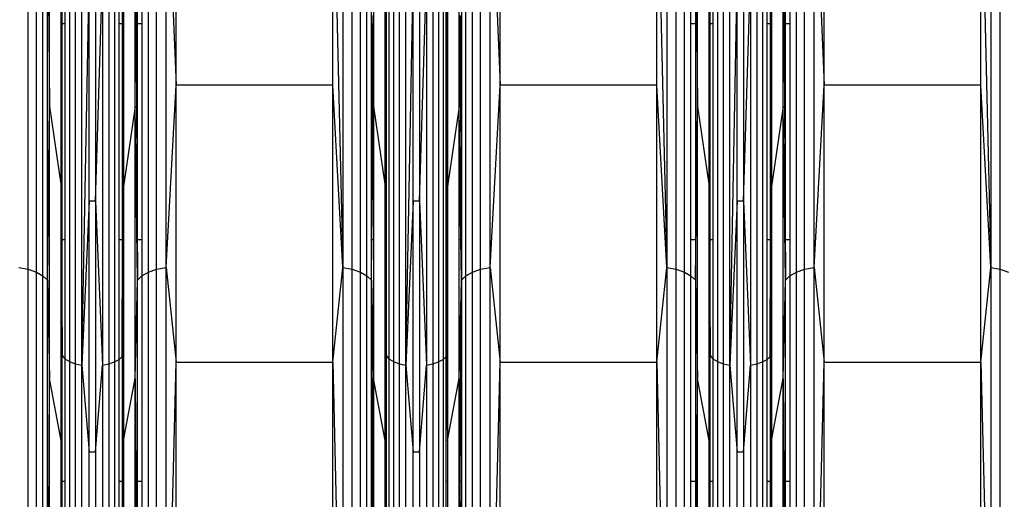
# Model space of a CAD drawing. Units: millimetres. Extents: x -749 to 7759, y 1397 to 8228.
# Drawn here: x 4445 to 4588, y 4274 to 4344 of the extents above; entities that cross this region are included whole.
import ezdxf

# ---------------------------------------------------------------- set-up
doc = ezdxf.new("R2010")
doc.units = ezdxf.units.MM
doc.layers.add('Strefa bezpieczna', color=8, linetype='Continuous')
doc.dimstyles.get("Standard").update_dxf_attribs({"dimtxt": 180, "dimasz": 200, "dimexe": 0.18, "dimexo": 0.0625, "dimgap": 200, "dimtad": 0, "dimtih": 1, "dimtoh": 1, "dimlfac": 0.001, "dimzin": 0, "dimdsep": 46, "dimtxsty": 'Standard', "dimcen": 0.09, "dimse1": 1, "dimse2": 1, "dimadec": 0, "dimazin": 0, "dimtfac": 1, "dimtdec": 4, "dimtofl": 0, "dimtmove": 0, "dimatfit": 3, "dimfxl": 0, "dimtolj": 1, "dimtzin": 0, "dimarcsym": 0})

# ---------------------------------------------------------------- blocks, each defined once
blk = doc.blocks.new('*D2')
at = {"layer": 'Defpoints', "color": 0, "transparency": 16777216}
for p in [(3411.55, 5555.58), (462.83, 2763.61), (5451.54, 2763.61)]:
    blk.add_point(p, dxfattribs=at)
at = {"layer": 'Strefa bezpieczna', "color": 0, "lineweight": -2, "transparency": 16777216}
for p, q in [((462.83, 5355.58), (462.83, 4430.15)), ((462.83, 2963.61), (462.83, 3850.15))]:
    blk.add_line(p, q, dxfattribs=at)
at = {"layer": 'Strefa bezpieczna', "color": 0, "transparency": 16777216}
for points in [[(429.49, 5355.58), (496.16, 5355.58), (462.83, 5555.58)], [(429.49, 2963.61), (496.16, 2963.61), (462.83, 2763.61)]]:
    blk.add_solid(points, dxfattribs=at)
at = {"layer": 'Strefa bezpieczna', "color": 0, "transparency": 16777216, "insert": (462.83, 4140.15), "char_height": 180, "attachment_point": 5}
blk.add_mtext('\\A1;2.79', dxfattribs=at)
blk = doc.blocks.new('*D3')
at = {"layer": 'Defpoints', "color": 0, "transparency": 16777216}
for p in [(7758.85, 8109.54), (7758.85, 5080.59), (1490.54, 4140.81)]:
    blk.add_point(p, dxfattribs=at)
at = {"layer": 'Strefa bezpieczna', "color": 0, "lineweight": -2, "transparency": 16777216}
for p, q in [((1690.54, 8109.54), (4154.7, 8109.54)), ((7558.85, 8109.54), (5094.7, 8109.54))]:
    blk.add_line(p, q, dxfattribs=at)
at = {"layer": 'Strefa bezpieczna', "color": 0, "transparency": 16777216}
for points in [[(1690.54, 8142.87), (1690.54, 8076.21), (1490.54, 8109.54)], [(7558.85, 8142.87), (7558.85, 8076.21), (7758.85, 8109.54)]]:
    blk.add_solid(points, dxfattribs=at)
at = {"layer": 'Strefa bezpieczna', "color": 0, "transparency": 16777216, "insert": (4624.7, 8109.54), "char_height": 180, "attachment_point": 5}
blk.add_mtext('\\A1;6.27', dxfattribs=at)
blk = doc.blocks.new('*D4')
at = {"layer": 'Defpoints', "color": 0, "transparency": 16777216}
for p in [(6258.85, 7565.46), (2808.33, 4886.88), (6258.85, 4159.59)]:
    blk.add_point(p, dxfattribs=at)
at = {"layer": 'Strefa bezpieczna', "color": 0, "lineweight": -2, "transparency": 16777216}
for p, q in [((3008.33, 7565.46), (4154.7, 7565.46)), ((6058.85, 7565.46), (5094.7, 7565.46))]:
    blk.add_line(p, q, dxfattribs=at)
at = {"layer": 'Strefa bezpieczna', "color": 0, "transparency": 16777216}
for points in [[(3008.33, 7598.79), (3008.33, 7532.13), (2808.33, 7565.46)], [(6058.85, 7598.79), (6058.85, 7532.13), (6258.85, 7565.46)]]:
    blk.add_solid(points, dxfattribs=at)
at = {"layer": 'Strefa bezpieczna', "color": 0, "transparency": 16777216, "insert": (4624.7, 7565.46), "char_height": 180, "attachment_point": 5}
blk.add_mtext('\\A1;3.45', dxfattribs=at)

msp = doc.modelspace()

# ---------------------------------------------------------------- linework, layer by layer
for p, q in [((4445.81, 4307.646), (4445.81, 4370.132)), ((4464.564, 4307.646), (4464.564, 4370.132)), ((4465.941, 4307.905), (4465.941, 4370.498)), ((4465.941, 4370.498), (4467.407, 4334.539)), ((4467.407, 4334.539), (4467.407, 4370.622)), ((4490.27, 4334.539), (4490.27, 4370.622)), ((4490.27, 4370.622), (4491.736, 4307.905)), ((4491.736, 4370.498), (4491.736, 4307.905)), ((4493.113, 4307.646), (4493.113, 4370.132)), ((4511.867, 4307.646), (4511.867, 4370.132)), ((4513.243, 4307.905), (4513.243, 4370.498)), ((4513.243, 4370.498), (4514.71, 4334.539)), ((4514.71, 4334.539), (4514.71, 4370.622)), ((4537.573, 4334.539), (4537.573, 4370.622)), ((4537.573, 4370.622), (4539.039, 4307.905)), ((4539.039, 4370.498), (4539.039, 4307.905)), ((4540.416, 4307.646), (4540.416, 4370.132)), ((4559.17, 4307.646), (4559.17, 4370.132)), ((4560.546, 4307.905), (4560.546, 4370.498)), ((4560.546, 4370.498), (4562.013, 4334.539)), ((4562.013, 4334.539), (4562.013, 4370.622)), ((4584.876, 4334.539), (4584.876, 4370.622)), ((4584.876, 4370.622), (4586.342, 4307.905)), ((4586.342, 4370.498), (4586.342, 4307.905)), ((4587.719, 4307.646), (4587.719, 4370.132)), ((4447.013, 4307.232), (4447.013, 4369.546)), ((4447.968, 4306.689), (4447.968, 4368.778)), ((4462.406, 4368.778), (4462.406, 4343.469)), ((4463.361, 4307.232), (4463.361, 4369.546)), ((4494.316, 4307.232), (4494.316, 4369.546)), ((4495.271, 4306.689), (4495.271, 4368.778)), ((4509.709, 4306.689), (4509.709, 4368.778)), ((4510.664, 4307.232), (4510.664, 4369.546)), ((4541.619, 4307.232), (4541.619, 4369.546)), ((4542.574, 4343.469), (4542.574, 4368.778)), ((4557.012, 4368.778), (4557.012, 4343.469)), ((4557.967, 4307.232), (4557.967, 4369.546)), ((4448.618, 4306.049), (4448.618, 4367.873)), ((4448.618, 4367.873), (4448.922, 4331.435)), ((4461.756, 4343.469), (4461.756, 4367.873)), ((4495.921, 4343.469), (4495.921, 4367.873)), ((4509.059, 4367.873), (4509.059, 4343.469)), ((4543.224, 4367.873), (4543.527, 4331.435)), ((4543.224, 4367.873), (4543.224, 4343.469)), ((4556.362, 4343.469), (4556.362, 4367.873)), ((4448.922, 4331.435), (4448.922, 4366.888)), ((4461.452, 4331.435), (4461.452, 4366.888)), ((4461.452, 4366.888), (4461.756, 4306.049)), ((4496.225, 4366.888), (4496.225, 4343.469)), ((4508.755, 4343.469), (4508.755, 4366.888)), ((4543.527, 4331.435), (4543.527, 4366.888)), ((4556.058, 4331.435), (4556.058, 4366.888)), ((4556.058, 4366.888), (4556.362, 4306.049)), ((4450.641, 4343.469), (4450.641, 4352.82)), ((4459.699, 4343.469), (4459.733, 4352.82)), ((4459.733, 4352.82), (4459.733, 4343.469)), ((4497.944, 4343.469), (4497.944, 4352.82)), ((4507.002, 4343.469), (4507.036, 4352.82)), ((4507.036, 4352.82), (4507.036, 4343.469)), ((4545.247, 4343.469), (4545.247, 4352.82)), ((4554.305, 4343.469), (4554.338, 4352.82)), ((4554.338, 4352.82), (4554.338, 4343.469)), ((4450.733, 4343.469), (4450.767, 4352.329)), ((4450.767, 4343.469), (4450.767, 4352.329)), ((4451.176, 4351.655), (4451.176, 4343.469)), ((4459.079, 4343.469), (4459.079, 4351.523)), ((4459.524, 4352.143), (4459.524, 4343.469)), ((4459.58, 4343.469), (4459.524, 4352.143)), ((4498.036, 4343.469), (4498.07, 4352.329)), ((4498.07, 4352.329), (4498.07, 4343.469)), ((4498.479, 4351.655), (4498.479, 4294.581)), ((4506.382, 4351.523), (4506.382, 4294.488)), ((4506.883, 4343.469), (4506.827, 4352.143)), ((4506.827, 4343.469), (4506.827, 4352.143)), ((4545.339, 4343.469), (4545.373, 4352.329)), ((4545.373, 4343.469), (4545.373, 4352.329)), ((4545.782, 4351.655), (4545.782, 4343.469)), ((4553.684, 4343.469), (4553.684, 4351.523)), ((4554.13, 4352.143), (4554.13, 4343.469)), ((4554.186, 4343.469), (4554.13, 4352.143)), ((4451.828, 4351.076), (4451.828, 4294.172)), ((4452.677, 4350.632), (4452.677, 4293.858)), ((4453.666, 4293.66), (4453.666, 4350.353)), ((4453.666, 4293.66), (4454.727, 4350.258)), ((4454.727, 4317.611), (4454.727, 4350.258)), ((4455.648, 4317.611), (4456.654, 4350.343)), ((4455.648, 4350.258), (4455.648, 4317.611)), ((4456.654, 4350.343), (4456.654, 4293.654)), ((4457.598, 4350.594), (4457.598, 4293.831)), ((4458.423, 4350.996), (4458.423, 4294.115)), ((4499.131, 4351.076), (4499.131, 4294.172)), ((4499.98, 4350.632), (4499.98, 4293.858)), ((4500.968, 4293.66), (4500.968, 4350.353)), ((4500.968, 4293.66), (4502.029, 4350.258)), ((4502.029, 4317.611), (4502.029, 4350.258)), ((4502.95, 4317.611), (4503.956, 4350.343)), ((4502.95, 4350.258), (4502.95, 4317.611)), ((4503.956, 4350.343), (4503.956, 4293.654)), ((4504.901, 4350.594), (4504.901, 4293.831)), ((4505.726, 4350.996), (4505.726, 4294.115)), ((4546.434, 4351.076), (4546.434, 4294.172)), ((4547.283, 4350.632), (4547.283, 4293.858)), ((4548.271, 4293.66), (4548.271, 4350.353)), ((4548.271, 4293.66), (4549.332, 4350.258)), ((4549.332, 4317.611), (4549.332, 4350.258)), ((4550.253, 4317.611), (4551.259, 4350.343)), ((4550.253, 4350.258), (4550.253, 4317.611)), ((4551.259, 4350.343), (4551.259, 4293.654)), ((4552.204, 4350.594), (4552.204, 4293.831)), ((4553.029, 4350.996), (4553.029, 4294.115)), ((4496.114, 4344.715), (4496.108, 4343.469)), ((4508.866, 4344.715), (4508.872, 4343.469)), ((4450.733, 4343.469), (4450.641, 4343.469)), ((4450.641, 4319.741), (4450.641, 4343.469)), ((4450.687, 4331.672), (4450.641, 4343.469)), ((4450.687, 4331.672), (4450.733, 4343.469)), ((4450.767, 4343.469), (4450.733, 4343.469)), ((4451.176, 4343.469), (4450.767, 4343.469)), ((4450.767, 4311.968), (4450.767, 4343.469)), ((4451.176, 4343.469), (4451.176, 4311.968)), ((4459.524, 4343.469), (4459.079, 4343.469)), ((4459.079, 4311.968), (4459.079, 4343.469)), ((4459.58, 4343.469), (4459.524, 4343.469)), ((4459.524, 4343.469), (4459.524, 4311.968)), ((4459.699, 4343.469), (4459.58, 4343.469)), ((4459.656, 4331.611), (4459.58, 4343.469)), ((4459.656, 4331.611), (4459.699, 4343.469)), ((4459.733, 4343.469), (4459.699, 4343.469)), ((4459.733, 4343.469), (4459.733, 4319.741)), ((4462.406, 4343.469), (4461.756, 4343.469)), ((4461.756, 4311.968), (4461.756, 4343.469)), ((4462.406, 4343.469), (4462.406, 4311.968)), ((4496.108, 4343.469), (4495.921, 4343.469)), ((4495.921, 4311.968), (4495.921, 4343.469)), ((4495.921, 4306.049), (4496.108, 4343.469)), ((4496.225, 4343.469), (4496.108, 4343.469)), ((4496.108, 4343.469), (4496.225, 4331.435)), ((4496.225, 4343.469), (4496.225, 4331.435)), ((4498.036, 4343.469), (4497.944, 4343.469)), ((4497.944, 4319.741), (4497.944, 4343.469)), ((4497.99, 4331.672), (4497.944, 4343.469)), ((4497.99, 4331.672), (4498.036, 4343.469)), ((4498.07, 4343.469), (4498.036, 4343.469)), ((4498.07, 4343.469), (4498.07, 4311.968)), ((4506.883, 4343.469), (4506.827, 4343.469)), ((4506.827, 4311.968), (4506.827, 4343.469)), ((4507.002, 4343.469), (4506.883, 4343.469)), ((4506.959, 4331.611), (4506.883, 4343.469)), ((4506.959, 4331.611), (4507.002, 4343.469)), ((4507.036, 4343.469), (4507.002, 4343.469)), ((4507.036, 4343.469), (4507.036, 4319.741)), ((4508.872, 4343.469), (4508.755, 4343.469)), ((4508.755, 4331.435), (4508.755, 4343.469)), ((4508.872, 4343.469), (4508.755, 4331.435)), ((4509.059, 4343.469), (4508.872, 4343.469)), ((4508.872, 4343.469), (4509.03, 4311.968)), ((4509.059, 4343.469), (4509.059, 4311.968)), ((4543.224, 4343.469), (4542.574, 4343.469)), ((4542.574, 4311.968), (4542.574, 4343.469)), ((4543.224, 4343.469), (4543.224, 4311.968)), ((4545.339, 4343.469), (4545.247, 4343.469)), ((4545.247, 4319.741), (4545.247, 4343.469)), ((4545.293, 4331.672), (4545.247, 4343.469)), ((4545.293, 4331.672), (4545.339, 4343.469)), ((4545.373, 4343.469), (4545.339, 4343.469)), ((4545.782, 4343.469), (4545.373, 4343.469)), ((4545.373, 4311.968), (4545.373, 4343.469)), ((4545.782, 4343.469), (4545.782, 4311.968)), ((4554.13, 4343.469), (4553.684, 4343.469)), ((4553.684, 4311.968), (4553.684, 4343.469)), ((4554.186, 4343.469), (4554.13, 4343.469)), ((4554.13, 4343.469), (4554.13, 4311.968)), ((4554.262, 4331.611), (4554.186, 4343.469)), ((4554.305, 4343.469), (4554.186, 4343.469)), ((4554.262, 4331.611), (4554.305, 4343.469)), ((4554.338, 4343.469), (4554.305, 4343.469)), ((4554.338, 4343.469), (4554.338, 4319.741)), ((4557.012, 4343.469), (4556.362, 4343.469)), ((4556.362, 4311.968), (4556.362, 4343.469)), ((4557.012, 4343.469), (4557.012, 4311.968)), ((4465.941, 4307.905), (4467.407, 4334.539)), ((4467.407, 4294.08), (4467.407, 4334.539)), ((4490.27, 4334.539), (4467.407, 4334.539)), ((4490.27, 4294.08), (4490.27, 4334.539)), ((4491.736, 4307.905), (4490.27, 4334.539)), ((4513.243, 4307.905), (4514.71, 4334.539)), ((4514.71, 4294.08), (4514.71, 4334.539)), ((4537.573, 4334.539), (4514.71, 4334.539)), ((4537.573, 4294.08), (4537.573, 4334.539)), ((4539.039, 4307.905), (4537.573, 4334.539)), ((4560.546, 4307.905), (4562.013, 4334.539)), ((4562.013, 4294.08), (4562.013, 4334.539)), ((4584.876, 4334.539), (4562.013, 4334.539)), ((4584.876, 4294.08), (4584.876, 4334.539)), ((4586.342, 4307.905), (4584.876, 4334.539)), ((4448.618, 4306.049), (4448.922, 4331.435)), ((4448.922, 4291.682), (4448.922, 4331.435)), ((4448.922, 4331.435), (4450.641, 4319.741)), ((4450.641, 4319.741), (4450.687, 4331.672)), ((4450.73, 4311.968), (4450.687, 4331.672)), ((4459.586, 4311.968), (4459.656, 4331.611)), ((4459.733, 4319.741), (4459.656, 4331.611)), ((4461.452, 4331.435), (4459.733, 4319.741)), ((4461.452, 4291.682), (4461.452, 4331.435)), ((4461.756, 4306.049), (4461.452, 4331.435)), ((4495.992, 4311.968), (4496.225, 4331.435)), ((4496.225, 4331.435), (4497.944, 4319.741)), ((4496.225, 4331.435), (4496.225, 4311.968)), ((4497.944, 4319.741), (4497.99, 4331.672)), ((4498.033, 4311.968), (4497.99, 4331.672)), ((4506.888, 4311.968), (4506.959, 4331.611)), ((4507.036, 4319.741), (4506.959, 4331.611)), ((4508.755, 4331.435), (4507.036, 4319.741)), ((4508.755, 4311.968), (4508.755, 4331.435)), ((4508.988, 4311.968), (4508.755, 4331.435)), ((4543.224, 4306.049), (4543.527, 4331.435)), ((4543.527, 4291.682), (4543.527, 4331.435)), ((4543.527, 4331.435), (4545.247, 4319.741)), ((4545.247, 4319.741), (4545.293, 4331.672)), ((4545.336, 4311.968), (4545.293, 4331.672)), ((4554.191, 4311.968), (4554.262, 4331.611)), ((4554.338, 4319.741), (4554.262, 4331.611)), ((4556.058, 4331.435), (4554.338, 4319.741)), ((4556.058, 4291.682), (4556.058, 4331.435)), ((4556.362, 4306.049), (4556.058, 4331.435)), ((4450.641, 4311.968), (4450.641, 4319.741)), ((4450.641, 4319.741), (4450.681, 4311.968)), ((4459.733, 4319.741), (4459.667, 4311.968)), ((4459.733, 4319.741), (4459.733, 4311.968)), ((4497.944, 4311.968), (4497.944, 4319.741)), ((4497.944, 4319.741), (4497.984, 4311.968)), ((4507.036, 4319.741), (4506.97, 4311.968)), ((4507.036, 4319.741), (4507.036, 4311.968)), ((4545.247, 4311.968), (4545.247, 4319.741)), ((4545.247, 4319.741), (4545.287, 4311.968)), ((4554.338, 4319.741), (4554.273, 4311.968)), ((4554.338, 4319.741), (4554.338, 4311.968)), ((4454.727, 4317.611), (4453.666, 4293.66)), ((4454.727, 4281.005), (4454.727, 4317.611)), ((4455.648, 4317.611), (4454.727, 4317.611)), ((4455.648, 4317.611), (4456.654, 4293.654)), ((4455.648, 4317.611), (4455.648, 4281.005)), ((4502.029, 4317.611), (4500.968, 4293.66)), ((4502.029, 4281.005), (4502.029, 4317.611)), ((4502.95, 4317.611), (4502.029, 4317.611)), ((4502.95, 4317.611), (4503.956, 4293.654)), ((4502.95, 4317.611), (4502.95, 4281.005)), ((4549.332, 4317.611), (4548.271, 4293.66)), ((4549.332, 4281.005), (4549.332, 4317.611)), ((4550.253, 4317.611), (4549.332, 4317.611)), ((4550.253, 4317.611), (4551.259, 4293.654)), ((4550.253, 4317.611), (4550.253, 4281.005)), ((4450.641, 4282.65), (4450.641, 4311.968)), ((4450.681, 4311.968), (4450.641, 4311.968)), ((4450.681, 4311.968), (4450.767, 4295.058)), ((4450.73, 4311.968), (4450.681, 4311.968)), ((4450.767, 4311.968), (4450.73, 4311.968)), ((4450.767, 4295.058), (4450.73, 4311.968)), ((4450.767, 4295.058), (4450.767, 4311.968)), ((4451.176, 4311.968), (4450.767, 4311.968)), ((4451.176, 4311.968), (4451.176, 4294.581)), ((4459.079, 4294.488), (4459.079, 4311.968)), ((4459.524, 4311.968), (4459.079, 4311.968)), ((4459.524, 4311.968), (4459.524, 4294.927)), ((4459.667, 4311.968), (4459.524, 4294.927)), ((4459.524, 4294.927), (4459.586, 4311.968)), ((4459.586, 4311.968), (4459.524, 4311.968)), ((4459.667, 4311.968), (4459.586, 4311.968)), ((4459.733, 4311.968), (4459.667, 4311.968)), ((4459.733, 4311.968), (4459.733, 4282.65)), ((4462.406, 4311.968), (4461.756, 4311.968)), ((4461.756, 4306.049), (4461.756, 4311.968)), ((4462.406, 4311.968), (4462.406, 4306.689)), ((4495.992, 4311.968), (4495.921, 4311.968)), ((4495.921, 4306.049), (4495.921, 4311.968)), ((4495.921, 4306.049), (4495.992, 4311.968)), ((4496.225, 4311.968), (4495.992, 4311.968)), ((4496.225, 4311.968), (4496.225, 4291.682)), ((4497.944, 4282.65), (4497.944, 4311.968)), ((4497.984, 4311.968), (4497.944, 4311.968)), ((4497.984, 4311.968), (4498.07, 4295.058)), ((4498.033, 4311.968), (4497.984, 4311.968)), ((4498.07, 4311.968), (4498.033, 4311.968)), ((4498.07, 4295.058), (4498.033, 4311.968)), ((4498.07, 4311.968), (4498.07, 4295.058)), ((4506.97, 4311.968), (4506.827, 4294.927)), ((4506.827, 4294.927), (4506.827, 4311.968)), ((4506.827, 4294.927), (4506.888, 4311.968)), ((4506.888, 4311.968), (4506.827, 4311.968)), ((4506.97, 4311.968), (4506.888, 4311.968)), ((4507.036, 4311.968), (4506.97, 4311.968)), ((4507.036, 4311.968), (4507.036, 4282.65)), ((4508.755, 4291.682), (4508.755, 4311.968)), ((4508.988, 4311.968), (4508.755, 4311.968)), ((4509.059, 4306.049), (4508.988, 4311.968)), ((4509.03, 4311.968), (4508.988, 4311.968)), ((4509.059, 4311.968), (4509.03, 4311.968)), ((4509.03, 4311.968), (4509.059, 4306.049)), ((4509.059, 4311.968), (4509.059, 4306.049)), ((4543.224, 4311.968), (4542.574, 4311.968)), ((4542.574, 4306.689), (4542.574, 4311.968)), ((4543.224, 4311.968), (4543.224, 4306.049)), ((4545.247, 4282.65), (4545.247, 4311.968)), ((4545.287, 4311.968), (4545.247, 4311.968)), ((4545.287, 4311.968), (4545.373, 4295.058)), ((4545.336, 4311.968), (4545.287, 4311.968)), ((4545.373, 4311.968), (4545.336, 4311.968)), ((4545.373, 4295.058), (4545.336, 4311.968)), ((4545.373, 4295.058), (4545.373, 4311.968)), ((4545.782, 4311.968), (4545.373, 4311.968)), ((4545.782, 4311.968), (4545.782, 4294.581)), ((4553.684, 4294.488), (4553.684, 4311.968)), ((4554.13, 4311.968), (4553.684, 4311.968)), ((4554.13, 4311.968), (4554.13, 4294.927)), ((4554.273, 4311.968), (4554.13, 4294.927)), ((4554.13, 4294.927), (4554.191, 4311.968)), ((4554.191, 4311.968), (4554.13, 4311.968)), ((4554.273, 4311.968), (4554.191, 4311.968)), ((4554.338, 4311.968), (4554.273, 4311.968)), ((4554.338, 4311.968), (4554.338, 4282.65)), ((4557.012, 4311.968), (4556.362, 4311.968)), ((4556.362, 4306.049), (4556.362, 4311.968)), ((4557.012, 4311.968), (4557.012, 4306.689)), ((4444.434, 4307.905), (4445.81, 4307.646)), ((4445.81, 4234.88), (4445.81, 4307.646)), ((4445.81, 4307.646), (4447.013, 4307.232)), ((4447.013, 4234.666), (4447.013, 4307.232)), ((4447.013, 4307.232), (4447.968, 4306.689)), ((4447.968, 4234.385), (4447.968, 4306.689)), ((4447.968, 4306.689), (4448.618, 4306.049)), ((4461.756, 4306.049), (4462.406, 4306.689)), ((4462.406, 4306.689), (4463.361, 4307.232)), ((4462.406, 4306.689), (4462.406, 4276.647)), ((4463.361, 4307.232), (4464.564, 4307.646)), ((4463.361, 4234.666), (4463.361, 4307.232)), ((4464.564, 4307.646), (4465.941, 4307.905)), ((4464.564, 4234.88), (4464.564, 4307.646)), ((4465.941, 4235.014), (4465.941, 4307.905)), ((4465.941, 4307.905), (4467.407, 4294.08)), ((4490.27, 4294.08), (4491.736, 4307.905)), ((4491.736, 4307.905), (4493.113, 4307.646)), ((4491.736, 4307.905), (4491.736, 4235.014)), ((4493.113, 4234.88), (4493.113, 4307.646)), ((4493.113, 4307.646), (4494.316, 4307.232)), ((4494.316, 4234.666), (4494.316, 4307.232)), ((4494.316, 4307.232), (4495.271, 4306.689)), ((4495.271, 4234.385), (4495.271, 4306.689)), ((4495.271, 4306.689), (4495.921, 4306.049)), ((4509.059, 4306.049), (4509.709, 4306.689)), ((4509.709, 4306.689), (4510.664, 4307.232)), ((4509.709, 4234.385), (4509.709, 4306.689)), ((4510.664, 4307.232), (4511.867, 4307.646)), ((4510.664, 4234.666), (4510.664, 4307.232)), ((4511.867, 4307.646), (4513.243, 4307.905)), ((4511.867, 4234.88), (4511.867, 4307.646)), ((4513.243, 4235.014), (4513.243, 4307.905)), ((4513.243, 4307.905), (4514.71, 4294.08)), ((4537.573, 4294.08), (4539.039, 4307.905)), ((4539.039, 4307.905), (4540.416, 4307.646)), ((4539.039, 4307.905), (4539.039, 4235.014)), ((4540.416, 4234.88), (4540.416, 4307.646)), ((4540.416, 4307.646), (4541.619, 4307.232)), ((4541.619, 4234.666), (4541.619, 4307.232)), ((4541.619, 4307.232), (4542.574, 4306.689)), ((4542.574, 4306.689), (4543.224, 4306.049)), ((4542.574, 4276.647), (4542.574, 4306.689)), ((4556.362, 4306.049), (4557.012, 4306.689)), ((4557.012, 4306.689), (4557.967, 4307.232)), ((4557.012, 4306.689), (4557.012, 4276.647)), ((4557.967, 4307.232), (4559.17, 4307.646)), ((4557.967, 4234.666), (4557.967, 4307.232)), ((4559.17, 4307.646), (4560.546, 4307.905)), ((4559.17, 4234.88), (4559.17, 4307.646)), ((4560.546, 4235.014), (4560.546, 4307.905)), ((4560.546, 4307.905), (4562.013, 4294.08)), ((4584.876, 4294.08), (4586.342, 4307.905)), ((4586.342, 4307.905), (4587.719, 4307.646)), ((4586.342, 4307.905), (4586.342, 4235.014)), ((4587.719, 4234.88), (4587.719, 4307.646)), ((4587.719, 4307.646), (4588.922, 4307.232)), ((4448.618, 4234.054), (4448.618, 4306.049)), ((4448.618, 4306.049), (4448.922, 4291.682)), ((4461.452, 4291.682), (4461.756, 4306.049)), ((4461.756, 4276.647), (4461.756, 4306.049)), ((4495.921, 4306.049), (4496.225, 4291.682)), ((4495.921, 4276.647), (4495.921, 4306.049)), ((4495.921, 4306.049), (4496.076, 4276.647)), ((4508.755, 4291.682), (4509.059, 4306.049)), ((4508.904, 4276.647), (4509.059, 4306.049)), ((4509.059, 4306.049), (4509.059, 4276.647)), ((4543.224, 4306.049), (4543.527, 4291.682)), ((4543.224, 4306.049), (4543.224, 4276.647)), ((4556.058, 4291.682), (4556.362, 4306.049)), ((4556.362, 4276.647), (4556.362, 4306.049)), ((4450.641, 4282.65), (4450.767, 4295.058)), ((4450.767, 4295.058), (4451.176, 4294.581)), ((4450.767, 4276.647), (4450.767, 4295.058)), ((4451.176, 4294.581), (4451.828, 4294.172)), ((4451.176, 4294.581), (4451.176, 4276.647)), ((4451.828, 4294.172), (4452.677, 4293.858)), ((4451.828, 4294.172), (4451.828, 4227.906)), ((4452.677, 4293.858), (4453.666, 4293.66)), ((4452.677, 4293.858), (4452.677, 4227.743)), ((4453.666, 4293.66), (4454.727, 4281.005)), ((4453.666, 4227.641), (4453.666, 4293.66)), ((4455.648, 4281.005), (4456.654, 4293.654)), ((4456.654, 4293.654), (4457.598, 4293.831)), ((4456.654, 4293.654), (4456.654, 4227.637)), ((4457.598, 4293.831), (4458.423, 4294.115)), ((4457.598, 4293.831), (4457.598, 4227.729)), ((4458.423, 4294.115), (4459.079, 4294.488)), ((4458.423, 4294.115), (4458.423, 4227.876)), ((4459.079, 4294.488), (4459.524, 4294.927)), ((4459.079, 4276.647), (4459.079, 4294.488)), ((4459.524, 4294.927), (4459.733, 4282.65)), ((4459.524, 4294.927), (4459.524, 4276.647)), ((4465.941, 4235.014), (4467.407, 4294.08)), ((4467.407, 4250.24), (4467.407, 4294.08)), ((4467.407, 4294.08), (4490.27, 4294.08)), ((4490.27, 4250.24), (4490.27, 4294.08)), ((4490.27, 4294.08), (4491.736, 4235.014)), ((4497.944, 4282.65), (4498.07, 4295.058)), ((4498.07, 4295.058), (4498.479, 4294.581)), ((4498.07, 4295.058), (4498.07, 4276.647)), ((4498.479, 4294.581), (4499.131, 4294.172)), ((4498.479, 4294.581), (4498.479, 4228.117)), ((4499.131, 4294.172), (4499.98, 4293.858)), ((4499.131, 4294.172), (4499.131, 4227.906)), ((4499.98, 4293.858), (4500.968, 4293.66)), ((4499.98, 4293.858), (4499.98, 4227.743)), ((4500.968, 4293.66), (4502.029, 4281.005)), ((4500.968, 4227.641), (4500.968, 4293.66)), ((4502.95, 4281.005), (4503.956, 4293.654)), ((4503.956, 4293.654), (4504.901, 4293.831)), ((4503.956, 4293.654), (4503.956, 4227.637)), ((4504.901, 4293.831), (4505.726, 4294.115)), ((4504.901, 4293.831), (4504.901, 4227.729)), ((4505.726, 4294.115), (4506.382, 4294.488)), ((4505.726, 4294.115), (4505.726, 4227.876)), ((4506.382, 4294.488), (4506.827, 4294.927)), ((4506.382, 4294.488), (4506.382, 4228.069)), ((4506.827, 4294.927), (4507.036, 4282.65)), ((4506.827, 4276.647), (4506.827, 4294.927)), ((4513.243, 4235.014), (4514.71, 4294.08)), ((4514.71, 4250.24), (4514.71, 4294.08)), ((4514.71, 4294.08), (4537.573, 4294.08)), ((4537.573, 4250.24), (4537.573, 4294.08)), ((4537.573, 4294.08), (4539.039, 4235.014)), ((4545.247, 4282.65), (4545.373, 4295.058)), ((4545.373, 4295.058), (4545.782, 4294.581)), ((4545.373, 4276.647), (4545.373, 4295.058)), ((4545.782, 4294.581), (4546.434, 4294.172)), ((4545.782, 4294.581), (4545.782, 4276.647)), ((4546.434, 4294.172), (4547.283, 4293.858)), ((4546.434, 4294.172), (4546.434, 4227.906)), ((4547.283, 4293.858), (4548.271, 4293.66)), ((4547.283, 4293.858), (4547.283, 4227.743)), ((4548.271, 4293.66), (4549.332, 4281.005)), ((4548.271, 4227.641), (4548.271, 4293.66)), ((4550.253, 4281.005), (4551.259, 4293.654)), ((4551.259, 4293.654), (4552.204, 4293.831)), ((4551.259, 4293.654), (4551.259, 4227.637)), ((4552.204, 4293.831), (4553.029, 4294.115)), ((4552.204, 4293.831), (4552.204, 4227.729)), ((4553.029, 4294.115), (4553.684, 4294.488)), ((4553.029, 4294.115), (4553.029, 4227.876)), ((4553.684, 4294.488), (4554.13, 4294.927)), ((4553.684, 4276.647), (4553.684, 4294.488)), ((4554.13, 4294.927), (4554.338, 4282.65)), ((4554.13, 4294.927), (4554.13, 4276.647)), ((4560.546, 4235.014), (4562.013, 4294.08)), ((4562.013, 4250.24), (4562.013, 4294.08)), ((4562.013, 4294.08), (4584.876, 4294.08)), ((4584.876, 4250.24), (4584.876, 4294.08)), ((4584.876, 4294.08), (4586.342, 4235.014)), ((4448.618, 4234.054), (4448.922, 4291.682)), ((4448.922, 4248.608), (4448.922, 4291.682)), ((4450.641, 4282.65), (4448.922, 4291.682)), ((4459.733, 4282.65), (4461.452, 4291.682)), ((4461.452, 4248.608), (4461.452, 4291.682)), ((4461.452, 4291.682), (4461.734, 4238.374)), ((4496.145, 4276.647), (4496.225, 4291.682)), ((4497.944, 4282.65), (4496.225, 4291.682)), ((4496.225, 4291.682), (4496.225, 4276.647)), ((4507.036, 4282.65), (4508.755, 4291.682)), ((4508.755, 4276.647), (4508.755, 4291.682)), ((4508.755, 4291.682), (4508.835, 4276.647)), ((4543.246, 4238.374), (4543.527, 4291.682)), ((4543.527, 4248.608), (4543.527, 4291.682)), ((4545.247, 4282.65), (4543.527, 4291.682)), ((4554.338, 4282.65), (4556.058, 4291.682)), ((4556.058, 4248.608), (4556.058, 4291.682)), ((4556.058, 4291.682), (4556.339, 4238.374)), ((4450.641, 4276.647), (4450.641, 4282.65)), ((4459.733, 4282.65), (4459.733, 4276.647)), ((4497.944, 4276.647), (4497.944, 4282.65)), ((4507.036, 4282.65), (4507.036, 4276.647)), ((4545.247, 4276.647), (4545.247, 4282.65)), ((4554.338, 4282.65), (4554.338, 4276.647)), ((4454.727, 4241.34), (4454.727, 4281.005)), ((4454.727, 4281.005), (4455.648, 4281.005)), ((4455.648, 4281.005), (4455.648, 4241.34)), ((4502.029, 4241.34), (4502.029, 4281.005)), ((4502.029, 4281.005), (4502.95, 4281.005)), ((4502.95, 4281.005), (4502.95, 4241.34)), ((4549.332, 4241.34), (4549.332, 4281.005)), ((4549.332, 4281.005), (4550.253, 4281.005)), ((4550.253, 4281.005), (4550.253, 4241.34)), ((4450.767, 4276.647), (4450.641, 4276.647)), ((4450.641, 4242.46), (4450.641, 4276.647)), ((4451.176, 4276.647), (4450.767, 4276.647)), ((4450.767, 4238.374), (4450.767, 4276.647)), ((4451.176, 4276.647), (4451.176, 4238.374)), ((4459.524, 4276.647), (4459.079, 4276.647)), ((4459.079, 4238.374), (4459.079, 4276.647)), ((4459.733, 4276.647), (4459.524, 4276.647)), ((4459.524, 4276.647), (4459.524, 4238.374)), ((4459.733, 4276.647), (4459.733, 4242.46)), ((4461.734, 4238.374), (4461.756, 4276.647)), ((4462.406, 4276.647), (4461.756, 4276.647)), ((4462.406, 4276.647), (4462.406, 4238.374)), ((4496.076, 4276.647), (4495.921, 4276.647)), ((4495.921, 4238.374), (4495.921, 4276.647)), ((4496.145, 4276.647), (4496.076, 4276.647)), ((4496.076, 4276.647), (4496.111, 4270.11)), ((4496.111, 4270.11), (4496.145, 4276.647)), ((4496.225, 4276.647), (4496.145, 4276.647)), ((4496.225, 4276.647), (4496.225, 4248.608)), ((4498.07, 4276.647), (4497.944, 4276.647)), ((4497.944, 4242.46), (4497.944, 4276.647)), ((4498.07, 4276.647), (4498.07, 4238.374)), ((4507.036, 4276.647), (4506.827, 4276.647)), ((4506.827, 4238.374), (4506.827, 4276.647)), ((4507.036, 4276.647), (4507.036, 4242.46)), ((4508.835, 4276.647), (4508.755, 4276.647)), ((4508.755, 4248.608), (4508.755, 4276.647)), ((4508.904, 4276.647), (4508.835, 4276.647)), ((4508.835, 4276.647), (4508.869, 4270.11)), ((4508.869, 4270.11), (4508.904, 4276.647)), ((4509.059, 4276.647), (4508.904, 4276.647)), ((4509.059, 4276.647), (4509.059, 4238.374)), ((4543.224, 4276.647), (4542.574, 4276.647)), ((4542.574, 4238.374), (4542.574, 4276.647)), ((4543.224, 4276.647), (4543.246, 4238.374)), ((4545.373, 4276.647), (4545.247, 4276.647)), ((4545.247, 4242.46), (4545.247, 4276.647)), ((4545.782, 4276.647), (4545.373, 4276.647)), ((4545.373, 4238.374), (4545.373, 4276.647)), ((4545.782, 4276.647), (4545.782, 4238.374)), ((4554.13, 4276.647), (4553.684, 4276.647)), ((4553.684, 4238.374), (4553.684, 4276.647)), ((4554.338, 4276.647), (4554.13, 4276.647)), ((4554.13, 4276.647), (4554.13, 4238.374)), ((4554.338, 4276.647), (4554.338, 4242.46)), ((4556.339, 4238.374), (4556.362, 4276.647)), ((4557.012, 4276.647), (4556.362, 4276.647)), ((4557.012, 4276.647), (4557.012, 4238.374))]:
    msp.add_line(p, q)

# ---------------------------------------------------------------- dimensions: what is measured, and where the dimension line sits
at = {"layer": 'Strefa bezpieczna'}
for base, p1, p2, picture, middle in [((7758.851, 8109.541), (1490.545, 4140.813), (7758.851, 5080.593), '*D3', (4624.698, 8109.541)), ((6258.851, 7565.459), (2808.332, 4886.884), (6258.851, 4159.593), '*D4', (4624.698, 7565.459))]:
    dim = msp.add_linear_dim(base=base, p1=p1, p2=p2, dimstyle='Standard', dxfattribs=at)
    dim.commit()
    dim.dimension.update_dxf_attribs({"geometry": picture, "text_midpoint": middle, "dimtype": 160})
dim = msp.add_linear_dim(base=(462.827, 2763.606), p1=(3411.545, 5555.58), p2=(5451.545, 2763.606), angle=90, dimstyle='Standard', dxfattribs=at)
dim.commit()
dim.dimension.update_dxf_attribs({"geometry": '*D2', "text_midpoint": (462.827, 4140.145), "dimtype": 160})

doc.saveas('drawing.dxf')
